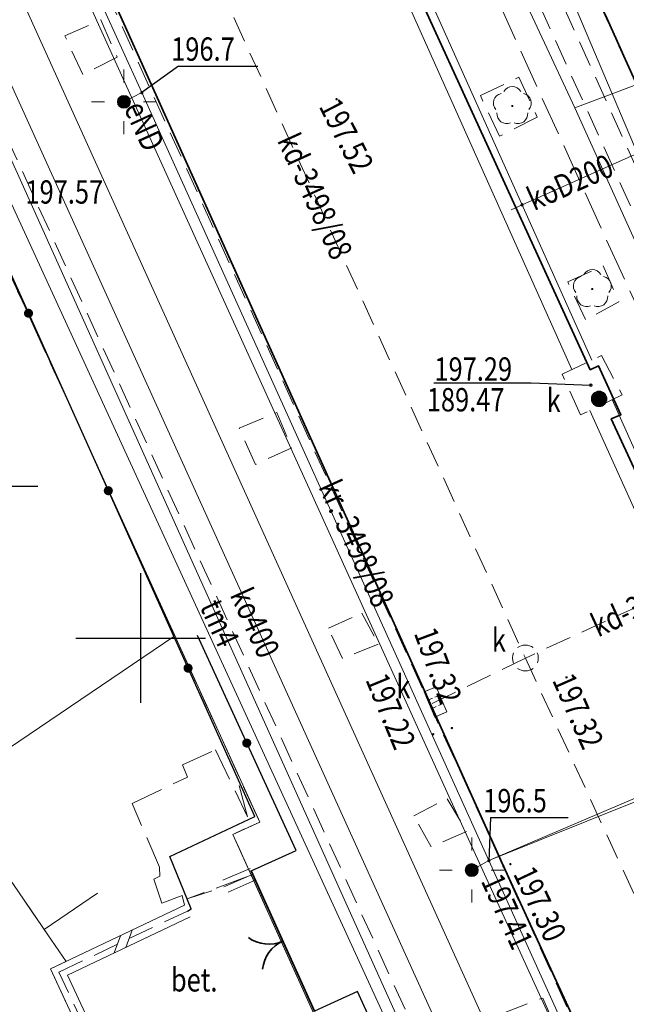
# Model space of a CAD drawing. Extents: x 6598348 to 6599664, y 5736317 to 5737524.
# Drawn here: x 6598595 to 6598619, y 5736986 to 5737024 of the extents above; entities that cross this region are included whole.
import ezdxf
from ezdxf.enums import TextEntityAlignment as Align

# ---------------------------------------------------------------- set-up
doc = ezdxf.new("R2010")
doc.units = 0
doc.header["$PDMODE"] = 32
doc.header["$PDSIZE"] = 0.1
for name, pattern in [('PRZER1-1', [2, 1, -1]), ('PRZER2-1', [3, 2, -1]), ('PRZER2_5-1', [3.5, 2.5, -1]), ('PRZER3-1', [4, 3, -1]), ('PRZER3-2', [5, 3, -2])]:
    doc.linetypes.add(name, pattern=pattern)
doc.layers.get('0').update_dxf_attribs({"linetype": 'CONTINUOUS'})
for name, color, linetype, lineweight in [('GESDZI', 7, 'CONTINUOUS', 18), ('GESKLU', 3, 'CONTINUOUS', 18), ('GESOBR', 7, 'CONTINUOUS', 35), ('GESUZY', 7, 'PRZER1-1', 18), ('GSLBRA', 7, 'CONTINUOUS', 35), ('GSLKRW', 7, 'CONTINUOUS', 50), ('GSLOGS', 6, 'CONTINUOUS', 35), ('GSLSKN', 7, 'CONTINUOUS', 18), ('GSLSOS', 7, 'CONTINUOUS', 18), ('GSLWSD', 7, 'CONTINUOUS', 18), ('GSLWSQ', 7, 'CONTINUOUS', 18), ('GSPDLP', 7, 'CONTINUOUS', 18), ('GSPWSU', 7, 'CONTINUOUS', 18), ('GSSINN', 7, 'CONTINUOUS', 18), ('GSSKOA', 7, 'PRZER2-1', 18), ('GSSKOD', 7, 'CONTINUOUS', 18), ('GULEIO', 240, 'CONTINUOUS', 18), ('GULENO', 240, 'CONTINUOUS', 18), ('GULEWO', 240, 'CONTINUOUS', 18), ('GULGSO', 51, 'CONTINUOUS', 18), ('GULKOO', 34, 'CONTINUOUS', 18), ('GULKSO', 34, 'CONTINUOUS', 18), ('GULTMO', 40, 'CONTINUOUS', 18), ('GULWOO', 5, 'CONTINUOUS', 18), ('GUPEIH', 240, 'CONTINUOUS', 18), ('GUPEIJ', 250, 'CONTINUOUS', 18), ('GUPEIL', 250, 'CONTINUOUS', 18), ('GUPKSM', 34, 'CONTINUOUS', 18), ('GUPKTZ', 34, 'CONTINUOUS', 18), ('GUPKWZ', 250, 'CONTINUOUS', 18), ('GUSKUO', 34, 'PRZER2-1', 18), ('GZLENQ', 240, 'PRZER2-1', 18), ('GZLKDQ', 34, 'PRZER2-1', 18), ('GZLKRW', 8, 'PRZER2-1', 18), ('GZLTMQ', 40, 'PRZER2-1', 18), ('GZPKDK', 34, 'CONTINUOUS', 18), ('GZPKDN', 34, 'CONTINUOUS', 18)]:
    doc.layers.add(name, color=color, linetype=linetype, lineweight=lineweight)
for name, color, linetype in [('GSPWSU_O', 7, 'CONTINUOUS'), ('GSSINN_O', 7, 'CONTINUOUS'), ('GULENO_O', 240, 'CONTINUOUS'), ('GULKOO_O', 34, 'CONTINUOUS'), ('GULTMO_O', 40, 'CONTINUOUS'), ('GUPEIH_O', 240, 'CONTINUOUS'), ('GUPEWN_O', 240, 'CONTINUOUS'), ('GUPKSM_O', 34, 'CONTINUOUS'), ('GUPKWZ_O', 250, 'CONTINUOUS'), ('GUPTWD_O', 250, 'CONTINUOUS'), ('GZLKDQ_O', 34, 'CONTINUOUS'), ('GZLKRW_O', 7, 'CONTINUOUS'), ('GZPKDK_O', 34, 'CONTINUOUS'), ('GZPKDN_O', 34, 'CONTINUOUS')]:
    doc.layers.add(name, color=color, linetype=linetype)
doc.styles.add('GEO-INFO', font='GEO-INFO.SHX', dxfattribs={"width": 0.8, "oblique": 15.000035})

# ---------------------------------------------------------------- blocks, each defined once
blk = doc.blocks.new('SLOGR')
at = {"color": 0, "linetype": 'ByBlock', "lineweight": 0, "const_width": 0.05}
blk.add_lwpolyline([(-0.025, 0, 1), (0.025, 0, 1)], format="xyb", close=True, dxfattribs=at)
blk = doc.blocks.new('SLBRA')
at = {"color": 0, "linetype": 'ByBlock', "lineweight": -2}
for centre, start, end in [((-2, 0), 300, 0), ((2, 0), 180, 240)]:
    blk.add_arc(centre, 2, start, end, dxfattribs=at)
blk = doc.blocks.new('SLSOP')
at = {"color": 0, "linetype": 'ByBlock', "lineweight": -2}
for p, q in [((-2, -1), (0, 1)), ((0, -1), (2, 1))]:
    blk.add_line(p, q, dxfattribs=at)
blk = doc.blocks.new('SPDLP')
at = {"color": 0, "linetype": 'ByBlock', "lineweight": 0, "const_width": 0.09}
blk.add_lwpolyline([(-0.045, 0, 1), (0.045, 0, 1)], format="xyb", close=True, dxfattribs=at)
at = {"color": 0, "linetype": 'ByBlock', "lineweight": -2}
for centre, start, end in [((-0.607, 0.441), 84.14713, 203.85287), ((0.232, 0.713), 12.14713, 131.85287), ((0.75, 0), 300.14713, 59.85287), ((-0.607, -0.441), 156.14713, 275.85287), ((0.232, -0.713), 228.14713, 347.85287)]:
    blk.add_arc(centre, 0.75, start, end, dxfattribs=at)
blk = doc.blocks.new('POINT')
at = {"color": 0, "linetype": 'ByBlock', "lineweight": -2}
blk.add_point((0, 0), dxfattribs=at)
blk = doc.blocks.new('LAT')
at = {"color": 0, "linetype": 'ByBlock', "lineweight": -2}
for p, q in [((0, 0.5), (0, 0.3)), ((-0.5, 0), (-0.3, 0)), ((0.5, 0), (0.3, 0)), ((0, -0.5), (0, -0.3))]:
    blk.add_line(p, q, dxfattribs=at)
blk = doc.blocks.new('UGE2')
at = {"color": 0, "linetype": 'ByBlock', "lineweight": 0, "const_width": 0.16665}
blk.add_lwpolyline([(-0.083325, 0, 1), (0.083325, 0, 1)], format="xyb", close=True, dxfattribs=at)
blk = doc.blocks.new('SLU')
at = {"color": 255, "linetype": 'ByBlock', "lineweight": 0, "const_width": 0.5, "elevation": 0}
blk.add_lwpolyline([(-0.25, 0, 1), (0.25, 0, 1)], format="xyb", close=True, dxfattribs=at)
at = {"color": 0, "linetype": 'ByBlock', "lineweight": -2}
blk.add_circle((0, 0), 0.5, dxfattribs=at)
blk = doc.blocks.new('ZKRA')
at = {"color": 0, "linetype": 'ByBlock', "lineweight": -2}
for p, q in [((-1.05, 0.5), (-0.8, 0.5)), ((-1.05, 0.1), (-1.05, 0.5)), ((-0.6, 0.5), (-0.1, 0.5)), ((-0.35, 0.1), (-0.35, 0.5)), ((0.1, 0.5), (0.6, 0.5)), ((0.35, 0.1), (0.35, 0.5)), ((0.8, 0.5), (1.05, 0.5)), ((1.05, 0.5), (1.05, 0.1)), ((-1.05, -0.5), (-1.05, -0.1)), ((-0.8, -0.5), (-1.05, -0.5)), ((-0.1, -0.5), (-0.6, -0.5)), ((-0.35, -0.5), (-0.35, -0.1)), ((0.6, -0.5), (0.1, -0.5)), ((0.35, -0.5), (0.35, -0.1)), ((1.05, -0.5), (0.8, -0.5)), ((1.05, -0.1), (1.05, -0.5))]:
    blk.add_line(p, q, dxfattribs=at)
mesh = blk.add_polyface()
corners = [(-1.049, 0.5, -0.01), (1.049, 0.5, -0.01), (1.049, -0.5, -0.01), (-1.049, -0.5, -0.01)]
mesh.append_faces([[corners[k] for k in face] for face in [(0, 1, 2, 3)]], dxfattribs={"vtx0": -1, "vtx1": -1, "vtx2": -1, "vtx3": -1})
blk = doc.blocks.new('ZKON')
at = {"color": 0, "linetype": 'ByBlock', "lineweight": -2}
for start, end in [(66.0375, 113.9625), (143.1301, 216.8699), (323.1301, 36.8699), (248.1986, 293.9625)]:
    blk.add_arc((0.002, 0), 0.5, start, end, dxfattribs=at)
blk = doc.blocks.new('WLZ')
at = {"color": 255, "linetype": 'ByBlock', "lineweight": 0, "const_width": 0.5, "elevation": 0}
blk.add_lwpolyline([(-0.25, 0, 1), (0.25, 0, 1)], format="xyb", close=True, dxfattribs=at)
at = {"color": 0, "linetype": 'ByBlock', "lineweight": -2}
blk.add_circle((0, 0), 0.5, dxfattribs=at)
blk = doc.blocks.new('SPWSU')
at = {"color": 0, "linetype": 'ByBlock', "lineweight": 0, "const_width": 0.09}
blk.add_lwpolyline([(-0.045, 0, 1), (0.045, 0, 1)], format="xyb", close=True, dxfattribs=at)

msp = doc.modelspace()

# ---------------------------------------------------------------- linework, layer by layer
for p, q in [((6598600, 5737000), (6598600, 5737002.5)), ((6598597.5, 5737000), (6598600, 5737000)), ((6598600, 5737000), (6598602.5, 5737000)), ((6598600, 5736997.5), (6598600, 5737000))]:
    msp.add_line(p, q)
at = {"layer": 'GESDZI', "linetype": 'Continuous', "lineweight": 18, "ltscale": 0.5, "elevation": 10.12}
for points in [[(6598684.432, 5736878.507), (6598683.854, 5736877.531), (6598665.743, 5736917.774), (6598605.116, 5737052.472), (6598583.152, 5737101.36)], [(6598583.152, 5737101.36), (6598605.116, 5737052.472), (6598665.743, 5736917.774), (6598683.854, 5736877.531)], [(6598646.989, 5736899.281), (6598608.273, 5736984.764), (6598607.232, 5736984.293), (6598603.549, 5736992.431), (6598604.589, 5736992.902), (6598589.901, 5737025.113), (6598588.881, 5737024.642), (6598586.105, 5737030.877), (6598575.715, 5737054.201), (6598576.003, 5737054.336), (6598575.814, 5737054.773), (6598575.636, 5737054.689), (6598573.799, 5737058.472), (6598573.998, 5737058.566), (6598571.872, 5737063.323), (6598571.674, 5737063.229), (6598558.961, 5737091.802)], [(6598538.534, 5737083.731), (6598586.105, 5737030.877), (6598588.881, 5737024.642), (6598589.901, 5737025.113), (6598604.589, 5736992.902), (6598603.549, 5736992.431), (6598607.232, 5736984.293), (6598608.273, 5736984.764), (6598646.989, 5736899.281)]]:
    msp.add_lwpolyline(points, dxfattribs=at)
at = {"layer": 'GESKLU', "linetype": 'PRZER3-1', "lineweight": 18, "ltscale": 0.5, "elevation": 10.12}
for points in [[(6598583.152, 5737101.36), (6598605.116, 5737052.472), (6598665.743, 5736917.774), (6598683.854, 5736877.531), (6598705.931, 5736828.467), (6598726.508, 5736783.073)], [(6598726.508, 5736783.073), (6598705.931, 5736828.467), (6598683.854, 5736877.531), (6598665.743, 5736917.774), (6598605.116, 5737052.472), (6598583.152, 5737101.36)], [(6598558.961, 5737091.802), (6598571.674, 5737063.229), (6598571.872, 5737063.323), (6598573.998, 5737058.566), (6598573.799, 5737058.472), (6598575.636, 5737054.689), (6598575.814, 5737054.773), (6598576.003, 5737054.336), (6598575.715, 5737054.201), (6598586.105, 5737030.877), (6598588.881, 5737024.642), (6598589.901, 5737025.113), (6598604.589, 5736992.902), (6598603.549, 5736992.431), (6598607.232, 5736984.293), (6598608.273, 5736984.764), (6598646.989, 5736899.281)], [(6598646.989, 5736899.281), (6598608.273, 5736984.764), (6598607.232, 5736984.293), (6598603.549, 5736992.431), (6598604.589, 5736992.902), (6598589.901, 5737025.113), (6598588.881, 5737024.642), (6598586.105, 5737030.877), (6598575.715, 5737054.201), (6598576.003, 5737054.336), (6598575.814, 5737054.773), (6598575.636, 5737054.689), (6598573.799, 5737058.472), (6598573.998, 5737058.566), (6598571.872, 5737063.323), (6598571.674, 5737063.229), (6598558.961, 5737091.802)]]:
    msp.add_lwpolyline(points, dxfattribs=at)
at = {"layer": 'GESOBR', "color": 211, "linetype": 'PRZER3-2', "lineweight": 35, "ltscale": 0.5, "elevation": 10.12}
for points in [[(6598583.152, 5737101.36), (6598605.116, 5737052.472), (6598665.743, 5736917.774), (6598683.854, 5736877.531), (6598705.931, 5736828.467), (6598726.508, 5736783.073)], [(6598726.508, 5736783.073), (6598705.931, 5736828.467), (6598683.854, 5736877.531), (6598665.743, 5736917.774), (6598605.116, 5737052.472), (6598583.152, 5737101.36)]]:
    msp.add_lwpolyline(points, dxfattribs=at)
at = {"layer": 'GESUZY', "linetype": 'PRZER1-1', "lineweight": 18, "ltscale": 0.5, "elevation": 10.12}
for points in [[(6598583.152, 5737101.36), (6598605.116, 5737052.472), (6598665.743, 5736917.774), (6598683.854, 5736877.531), (6598705.931, 5736828.467), (6598726.508, 5736783.073)], [(6598726.508, 5736783.073), (6598705.931, 5736828.467), (6598683.854, 5736877.531), (6598665.743, 5736917.774), (6598605.116, 5737052.472), (6598583.152, 5737101.36)], [(6598558.961, 5737091.802), (6598571.674, 5737063.229), (6598571.872, 5737063.323), (6598573.998, 5737058.566), (6598573.799, 5737058.472), (6598575.636, 5737054.689), (6598575.814, 5737054.773), (6598576.003, 5737054.336), (6598575.715, 5737054.201), (6598586.105, 5737030.877), (6598588.881, 5737024.642), (6598589.901, 5737025.113), (6598604.589, 5736992.902), (6598603.549, 5736992.431), (6598607.232, 5736984.293), (6598608.273, 5736984.764), (6598646.989, 5736899.281)], [(6598646.989, 5736899.281), (6598608.273, 5736984.764), (6598607.232, 5736984.293), (6598603.549, 5736992.431), (6598604.589, 5736992.902), (6598589.901, 5737025.113), (6598588.881, 5737024.642), (6598586.105, 5737030.877), (6598575.715, 5737054.201), (6598576.003, 5737054.336), (6598575.814, 5737054.773), (6598575.636, 5737054.689), (6598573.799, 5737058.472), (6598573.998, 5737058.566), (6598571.872, 5737063.323), (6598571.674, 5737063.229), (6598558.961, 5737091.802)]]:
    msp.add_lwpolyline(points, dxfattribs=at)
at = {"layer": 'GSLBRA', "linetype": 'Continuous', "lineweight": 35, "ltscale": 0.5, "elevation": 10.16}
msp.add_lwpolyline([(6598604.265, 5736991.02), (6598606.697, 5736985.612)], dxfattribs=at)
at = {"layer": 'GSLKRW', "linetype": 'Continuous', "lineweight": 35, "ltscale": 0.5, "elevation": 10.12}
for points in [[(6598566.062, 5737094.607), (6598569.39, 5737088.88), (6598572.78, 5737082.23), (6598587.33, 5737050.34), (6598613.99, 5736991.2), (6598627.88, 5736961), (6598653.22, 5736905.32), (6598654.91, 5736901.71), (6598674.2, 5736859.08), (6598676.66, 5736853.48), (6598677.61, 5736851.42), (6598680.27, 5736844.88), (6598688.06, 5736822.02), (6598690.73, 5736815.72), (6598691.8, 5736813.14)], [(6598601.74, 5737037.86), (6598602.32, 5737037.25), (6598606.42, 5737034.18), (6598617.34, 5737010.34), (6598617.65, 5737010.5), (6598618.52, 5737008.61), (6598618.15, 5737008.45), (6598623.99, 5736995.82), (6598635.7, 5736969.96), (6598638.03, 5736968.36), (6598639.85, 5736968.23), (6598641.09, 5736968.54), (6598641.63, 5736967.26), (6598642.94, 5736964.68)]]:
    msp.add_lwpolyline(points, dxfattribs=at)
at = {"layer": 'GSLOGS', "color": 6, "linetype": 'Continuous', "lineweight": 25, "ltscale": 0.5, "elevation": 10.16}
for points in [[(6598601.798, 5736989.475), (6598601.944, 5736989.554), (6598601.125, 5736991.578), (6598604.399, 5736993.12), (6598590.024, 5737025.08), (6598589.208, 5737024.769), (6598573.799, 5737058.472)], [(6598612.181, 5736977.99), (6598608.362, 5736986.371), (6598606.697, 5736985.612), (6598604.265, 5736991.02), (6598605.994, 5736991.808), (6598602.185, 5737000.094)]]:
    msp.add_lwpolyline(points, dxfattribs=at)
at = {"layer": 'GSLSKN', "lineweight": 18}
for p, q in [((6598592.578, 5736994.181, 10.06), (6598601.278, 5737000.057, 10.06)), ((6598596.275, 5736988.763, 10.06), (6598598.331, 5736990.169, 10.06))]:
    msp.add_line(p, q, dxfattribs=at)
at = {"layer": 'GSLSKN', "linetype": 'Continuous', "lineweight": 18, "ltscale": 0.5, "elevation": 10.06}
msp.add_lwpolyline([(6598601.593, 5736990.072), (6598601.691, 5736989.701)], dxfattribs=at)
at = {"layer": 'GSLSOS', "linetype": 'Continuous', "lineweight": 18, "ltscale": 0.5, "elevation": 10.16}
for points in [[(6598603.17, 5736990.661), (6598604.221, 5736991.116)], [(6598603.369, 5736990.203), (6598604.42, 5736990.658)], [(6598601.691, 5736989.701), (6598596.516, 5736987.24), (6598598.988, 5736981.923), (6598603.943, 5736984.205)], [(6598601.905, 5736989.249), (6598597.178, 5736987.002), (6598599.231, 5736982.586), (6598603.734, 5736984.659)]]:
    msp.add_lwpolyline(points, dxfattribs=at)
at = {"layer": 'GSLWSD', "linetype": 'PRZER2_5-1', "lineweight": 18, "ltscale": 0.5, "elevation": 10.06}
msp.add_lwpolyline([(6598601.691, 5736989.701), (6598601.593, 5736990.072), (6598600.818, 5736989.78), (6598600.506, 5736990.7), (6598600.732, 5736990.814), (6598600.725, 5736991.16), (6598599.671, 5736993.619), (6598601.798, 5736994.637), (6598601.61, 5736995.105), (6598602.884, 5736995.684), (6598604.124, 5736993.106), (6598603.695, 5736994.684), (6598591.515, 5737021.765), (6598590.701, 5737022.211), (6598588.62, 5737022.898), (6598586.552, 5737023.498), (6598584.323, 5737024.084), (6598581.259, 5737024.763), (6598578.862, 5737025.596)], dxfattribs=at)
at = {"layer": 'GSLWSQ', "linetype": 'PRZER2_5-1', "lineweight": 18, "ltscale": 0.5, "elevation": 10.06}
msp.add_lwpolyline([(6598575.405, 5737013.69), (6598577.329, 5737012.461), (6598580.755, 5737009.605), (6598580.646, 5737008.815), (6598583.931, 5737012.091), (6598586.756, 5737009.357), (6598583.39, 5737006.159), (6598583.335, 5737005.573), (6598588.599, 5736999.817), (6598590.876, 5736996.7), (6598593.309, 5736993.099), (6598597.12, 5736987.527)], dxfattribs=at)
at = {"layer": 'GSSINN', "linetype": 'PRZER2-1', "lineweight": 18, "ltscale": 0.5, "elevation": 10.08}
for points in [[(6598599.093, 5737022.389), (6598597.765, 5737021.723), (6598597.074, 5737023.218), (6598598.466, 5737023.832)], [(6598613.1, 5737020.913), (6598614.587, 5737021.619), (6598615.293, 5737020.084), (6598613.841, 5737019.346)], [(6598616.471, 5737013.729), (6598617.833, 5737014.351), (6598618.446, 5737012.958), (6598617.157, 5737012.276)], [(6598605.825, 5737007.333), (6598604.43, 5737006.691), (6598603.799, 5737008.097), (6598605.254, 5737008.693)], [(6598608.534, 5737000.958), (6598609.161, 5736999.765), (6598607.777, 5736999.205), (6598607.245, 5737000.376)], [(6598611.201, 5736991.947), (6598610.534, 5736993.145), (6598611.821, 5736993.806), (6598612.571, 5736992.536)], [(6598596.847, 5736987.121), (6598601.798, 5736989.475), (6598601.944, 5736989.554), (6598601.788, 5736989.939), (6598603.27, 5736990.432), (6598604.321, 5736990.887), (6598606.697, 5736985.612), (6598607.279, 5736984.542), (6598604.8, 5736983.511), (6598604.271, 5736984.67), (6598603.839, 5736984.432), (6598599.11, 5736982.255)], [(6598615.508, 5736986.121), (6598616.105, 5736984.754), (6598614.62, 5736984.065), (6598613.976, 5736985.536)]]:
    msp.add_lwpolyline(points, close=True, dxfattribs=at)
at = {"layer": 'GSSKOA', "linetype": 'PRZER2-1', "lineweight": 18, "ltscale": 0.5, "elevation": 10.24}
for points in [[(6598573.585, 5737097.58), (6598574.25, 5737096.49), (6598579.99, 5737085.87), (6598589.61, 5737065.33), (6598594.7, 5737053.76), (6598595.9, 5737051.39), (6598601.74, 5737037.86), (6598602.32, 5737037.25), (6598606.42, 5737034.18), (6598617.34, 5737010.34), (6598617.65, 5737010.5), (6598618.52, 5737008.61), (6598618.15, 5737008.45), (6598623.99, 5736995.82), (6598635.7, 5736969.96), (6598638.03, 5736968.36), (6598639.85, 5736968.23), (6598641.09, 5736968.54), (6598641.63, 5736967.26), (6598642.94, 5736964.68), (6598648.28, 5736952.2), (6598656.72, 5736933.78), (6598666.78, 5736911.68), (6598668.36, 5736908.08)], [(6598691.8, 5736813.14), (6598690.73, 5736815.72), (6598688.06, 5736822.02), (6598680.27, 5736844.88), (6598677.61, 5736851.42), (6598676.66, 5736853.48), (6598674.2, 5736859.08), (6598654.91, 5736901.71), (6598653.22, 5736905.32), (6598627.88, 5736961), (6598613.99, 5736991.2), (6598587.33, 5737050.34), (6598572.78, 5737082.23), (6598569.39, 5737088.88), (6598566.062, 5737094.607)]]:
    msp.add_lwpolyline(points, dxfattribs=at)
at = {"layer": 'GSSKOD', "linetype": 'PRZER3-1', "lineweight": 18, "ltscale": 0.5, "elevation": 10.24}
for points in [[(6598646.011, 5736899.362), (6598608.196, 5736984.923), (6598607.279, 5736984.542), (6598606.697, 5736985.612), (6598604.321, 5736990.887), (6598601.788, 5736989.939), (6598601.125, 5736991.578), (6598604.399, 5736993.12), (6598590.024, 5737025.08), (6598589.208, 5737024.769), (6598573.799, 5737058.472), (6598573.998, 5737058.566), (6598573.705, 5737059.157), (6598581.13, 5737062.151), (6598581.815, 5737062.428), (6598587.33, 5737050.34), (6598613.99, 5736991.2), (6598627.88, 5736961), (6598653.22, 5736905.32)], [(6598523.658, 5737013.242), (6598527.012, 5737014.369), (6598531.595, 5737015.734), (6598535.674, 5737014.983), (6598539.262, 5737015.282), (6598541.654, 5737015.481), (6598548.817, 5737015.738), (6598557.914, 5737015.425), (6598567.984, 5737014.045), (6598568.228, 5737014.852), (6598569.637, 5737014.635), (6598575.405, 5737013.69), (6598573.871, 5737012.488), (6598578.511, 5737009.143), (6598587.349, 5737000.541), (6598590.703, 5736996.938), (6598593.309, 5736993.099), (6598597.12, 5736987.527), (6598596.516, 5736987.24), (6598598.988, 5736981.923), (6598600.856, 5736982.784), (6598640.753, 5736894.466)]]:
    msp.add_lwpolyline(points, dxfattribs=at)
msp.add_lwpolyline([(6598606.596, 5737045.505), (6598607.973, 5737046.127), (6598645.117, 5736963.607, -0.163581), (6598642.94, 5736964.68), (6598641.63, 5736967.26), (6598641.09, 5736968.54), (6598639.85, 5736968.23), (6598639.536, 5736968.406), (6598618.59, 5737013.976), (6598608.242, 5737036.752), (6598607.697, 5737036.471), (6598604.895, 5737042.536), (6598605.491, 5737042.738), (6598604.676, 5737044.522)], format="xyb", close=True, dxfattribs=at)
at = {"layer": 'GULEIO', "linetype": 'Continuous', "lineweight": 18, "ltscale": 0.5, "elevation": 10.2}
for points in [[(6598629.512, 5736998.278), (6598624.702, 5736995.945), (6598613.431, 5736991.418), (6598612.768, 5736991.055), (6598613.431, 5736991.418), (6598600.045, 5737021.026), (6598599.352, 5737020.672), (6598600.045, 5737021.026), (6598586.698, 5737050.315), (6598585.992, 5737050.017), (6598586.698, 5737050.315), (6598581.433, 5737061.866), (6598576.507, 5737072.586), (6598572.415, 5737081.603), (6598571.766, 5737081.329), (6598571.561, 5737081.796), (6598571.766, 5737081.329), (6598569.727, 5737080.469), (6598563.275, 5737093.506)], [(6598613.431, 5736991.418), (6598629.512, 5736998.278)], [(6598662.648, 5736882.183), (6598659.264, 5736889.756), (6598654.424, 5736900.512), (6598652.071, 5736905.783), (6598651.672, 5736905.507), (6598652.071, 5736905.783), (6598639.19, 5736934.378), (6598633.908, 5736946.256), (6598633.072, 5736945.956), (6598633.908, 5736946.256), (6598630.112, 5736954.555), (6598613.431, 5736991.418)]]:
    msp.add_lwpolyline(points, dxfattribs=at)
at = {"layer": 'GULENO', "linetype": 'Continuous', "lineweight": 18, "ltscale": 0.5, "elevation": 10.2}
msp.add_lwpolyline([(6598565.909, 5737094.547), (6598569.794, 5737087.236), (6598575.635, 5737073.842), (6598588.467, 5737045.442), (6598611.821, 5736994.042), (6598633.478, 5736946.679), (6598639.19, 5736934.378), (6598652.071, 5736905.783), (6598654.424, 5736900.512), (6598654.087, 5736900.075), (6598654.424, 5736900.512), (6598662.648, 5736882.183), (6598665.146, 5736876.597), (6598683.241, 5736836.19), (6598698.726, 5736802.096), (6598710.683, 5736776.09)], dxfattribs=at)
at = {"layer": 'GULEWO', "linetype": 'Continuous', "lineweight": 18, "ltscale": 0.5, "elevation": 10.2}
msp.add_lwpolyline([(6598582.324, 5737101.033), (6598582.89, 5737099.789), (6598587.53, 5737089.533), (6598607.069, 5737046.082), (6598609.296, 5737041.298), (6598614.976, 5737028.567), (6598616.998, 5737023.769), (6598621.045, 5737014.226), (6598645.5, 5736959.621), (6598658.845, 5736929.965), (6598671.676, 5736901.575), (6598688.689, 5736863.903), (6598697.124, 5736845.57)], dxfattribs=at)
at = {"layer": 'GULGSO', "linetype": 'Continuous', "lineweight": 18, "ltscale": 0.5, "elevation": 10.2}
msp.add_lwpolyline([(6598564.058, 5737093.816), (6598645.3, 5736914.519), (6598653.058, 5736897.392), (6598663.692, 5736874.519), (6598676.279, 5736846.054), (6598708.367, 5736775.068)], dxfattribs=at)
at = {"layer": 'GULKOO', "color": 32, "linetype": 'Continuous', "lineweight": 18, "ltscale": 0.5, "elevation": 10.2}
for points in [[(6598543.3, 5737085.614), (6598559.18, 5737068.01), (6598588.26, 5737036.21), (6598620.56, 5736964.97)], [(6598614.292, 5737016.513), (6598614.706, 5737016.698), (6598620.13, 5737019.12)]]:
    msp.add_lwpolyline(points, dxfattribs=at)
at = {"layer": 'GULKSO', "color": 32, "linetype": 'Continuous', "lineweight": 18, "ltscale": 0.5, "elevation": 10.2}
for points in [[(6598584.958, 5737082.938), (6598617.393, 5737010.714)], [(6598616.631, 5737010.35), (6598584.232, 5737082.658)], [(6598618.186, 5737009.191), (6598650.023, 5736937.898)], [(6598649.468, 5736937.648), (6598617.318, 5737008.776)]]:
    msp.add_lwpolyline(points, dxfattribs=at)
at = {"layer": 'GULTMO', "linetype": 'Continuous', "lineweight": 18, "ltscale": 0.5, "elevation": 10.2}
for points in [[(6598559.463, 5737092), (6598576.339, 5737058.003), (6598589.556, 5737027.866), (6598590.924, 5737027.484), (6598615.177, 5736973.659), (6598634.894, 5736930.942)], [(6598559.923, 5737092.182), (6598575.889, 5737060.166), (6598576.22, 5737059.393), (6598594.803, 5737017.197), (6598595.012, 5737016.743), (6598614.232, 5736974.864), (6598614.438, 5736974.408), (6598632.826, 5736933.71)]]:
    msp.add_lwpolyline(points, dxfattribs=at)
at = {"layer": 'GULWOO', "linetype": 'Continuous', "lineweight": 18, "ltscale": 0.5, "elevation": 10.2}
for points in [[(6598580.215, 5737100.2), (6598593.034, 5737072.182), (6598601.428, 5737053.328), (6598601.73, 5737052.744), (6598601.723, 5737052.613), (6598616.74, 5737020.438), (6598634.401, 5736981.381), (6598655.673, 5736934.335), (6598718.545, 5736795.972), (6598724.536, 5736782.203)], [(6598616.74, 5737020.438), (6598619.13, 5737021.342)]]:
    msp.add_lwpolyline(points, dxfattribs=at)
at = {"layer": 'GUPEIH_O', "color": 240}
for p, q in [((6598601.452, 5737022.049, 10.8), (6598600.045, 5737021.026, 10.8)), ((6598601.452, 5737022.049, 10.8), (6598604.519, 5737022.049, 10.8)), ((6598613.488, 5736993.074, 10.8), (6598613.431, 5736991.387, 10.8)), ((6598613.488, 5736993.074, 10.8), (6598616.486, 5736993.074, 10.8))]:
    msp.add_line(p, q, dxfattribs=at)
at = {"layer": 'GUPEWN_O', "color": 240}
msp.add_line((6598592.114, 5737005.854, 10.8), (6598596.037, 5737005.854, 10.8), dxfattribs=at)
at = {"layer": 'GUPKSM_O', "color": 34}
for p, q in [((6598611.311, 5737009.844, 10.8), (6598615.064, 5737009.844, 10.8)), ((6598615.064, 5737009.844, 10.8), (6598617.365, 5737009.75, 10.8))]:
    msp.add_line(p, q, dxfattribs=at)
at = {"layer": 'GUSKUO', "linetype": 'PRZER2-1', "lineweight": 18, "ltscale": 0.5, "elevation": 10.08}
msp.add_lwpolyline([(6598616.258, 5737010.171), (6598617.77, 5737010.895), (6598618.566, 5737009.373), (6598616.961, 5737008.605)], close=True, dxfattribs=at)
at = {"layer": 'GZLENQ', "linetype": 'PRZER2-1', "lineweight": 18, "ltscale": 0.5, "elevation": 10.2}
msp.add_lwpolyline([(6598586.121, 5737090.279), (6598596.775, 5737066.915), (6598611.382, 5737035.295), (6598628.297, 5736997.737)], dxfattribs=at)
at = {"layer": 'GZLKDQ', "linetype": 'PRZER2-1', "lineweight": 18, "ltscale": 0.5, "elevation": 10.2}
for points in [[(6598576.677, 5737083.039), (6598584.289, 5737066.317), (6598587.542, 5737059.175), (6598598.618, 5737034.839), (6598614.835, 5736999.228), (6598630.78, 5736964.62), (6598644.159, 5736934.818)], [(6598624.745, 5737003.768), (6598614.835, 5736999.228), (6598611.149, 5736997.431)]]:
    msp.add_lwpolyline(points, dxfattribs=at)
at = {"layer": 'GZLKRW', "linetype": 'PRZER2-1', "lineweight": 18, "ltscale": 0.5, "elevation": 10.2}
for points in [[(6598562.965, 5737056.585), (6598567.636, 5737059.766, -0.42455), (6598581.727, 5737056.834, -0.030944), (6598598.66, 5737024.937), (6598617.989, 5736982.365)], [(6598645.13, 5736963.578, -0.232854), (6598641.719, 5736966.38), (6598626.334, 5737000.268), (6598610.95, 5737034.153), (6598609.316, 5737037.69), (6598607.331, 5737041.839, -0.211426), (6598607.977, 5737046.117)]]:
    msp.add_lwpolyline(points, format="xyb", dxfattribs=at)
at = {"layer": 'GZLTMQ', "linetype": 'PRZER2-1', "lineweight": 18, "ltscale": 0.5, "elevation": 10.2}
msp.add_lwpolyline([(6598542.268, 5737085.206), (6598557.776, 5737068.028), (6598558.6, 5737064.41), (6598568.72, 5737053.12), (6598575.6, 5737048.7), (6598583.68, 5737039.89), (6598589.75, 5737026.36), (6598592.6, 5737020.74), (6598594.19, 5737020.71), (6598618.88, 5736966.69), (6598619.476, 5736964.584), (6598620.6, 5736962.91), (6598652.797, 5736893.136), (6598654.069, 5736890.118), (6598654.06, 5736887.92), (6598671.31, 5736851.16), (6598666.85, 5736837.77), (6598679.66, 5736811.27), (6598676.29, 5736801.11), (6598684.12, 5736781.3)], dxfattribs=at)

# ---------------------------------------------------------------- block references
at = {"layer": 'GSLBRA', "lineweight": 35, "xscale": 0.667, "yscale": 0.667, "rotation": 294.2083800516737}
msp.add_blockref('SLBRA', (6598605.481, 5736988.316, 10.16), dxfattribs=at)
at = {"layer": 'GSLOGS', "lineweight": 35, "xscale": 3.5, "yscale": 3.5}
for p, rotation in [((6598595.673, 5737012.52, 10.16), 114.2157781728228), ((6598598.75, 5737005.68, 10.16), 114.2157781728228), ((6598601.826, 5736998.84, 10.16), 114.2157781728228), ((6598604.09, 5736995.951, 10.16), 114.6871063884901)]:
    msp.add_blockref('SLOGR', p, dxfattribs=dict(at, rotation=rotation))
at = {"layer": 'GSLSOS', "lineweight": 18, "xscale": 0.25, "yscale": 0.25, "rotation": 205.4309407399395}
msp.add_blockref('SLSOP', (6598599.323, 5736988.298, 10.16), dxfattribs=at)
at = {"layer": 'GSPDLP', "lineweight": 18, "xscale": 0.5, "yscale": 0.5, "rotation": 90}
for p in [(6598614.332, 5737020.512, 10.19), (6598617.417, 5737013.456, 10.19)]:
    msp.add_blockref('SPDLP', p, dxfattribs=at)
at = {"layer": 'GSPWSU', "lineweight": 18, "xscale": 0.5, "yscale": 0.5, "rotation": 90}
for p in [(6598607.553, 5737020.775, 10.32), (6598616.42, 5736998.484, 10.32), (6598612.002, 5736996.529, 10.32), (6598611.28, 5736996.29, 10.32), (6598613.99, 5736991.2, 10.32), (6598614.256, 5736991.283, 10.32)]:
    msp.add_blockref('SPWSU', p, dxfattribs=at)
at = {"layer": 'GUPEIH', "lineweight": 18, "xscale": 0.375, "yscale": 0.375, "rotation": 90}
for p in [(6598600.045, 5737021.026, 10.28), (6598613.431, 5736991.418, 10.28)]:
    msp.add_blockref('UGE2', p, dxfattribs=at)
at = {"layer": 'GUPEIJ', "lineweight": 18, "xscale": 0.5, "yscale": 0.5, "rotation": 90}
for p in [(6598599.352, 5737020.672, 10.28), (6598612.768, 5736991.055, 10.28)]:
    msp.add_blockref('SLU', p, dxfattribs=at)
at = {"layer": 'GUPEIL', "lineweight": 18, "xscale": 2.5, "yscale": 2.5, "rotation": 90}
for p in [(6598599.352, 5737020.672, 10.28), (6598612.768, 5736991.055, 10.28)]:
    msp.add_blockref('LAT', p, dxfattribs=at)
at = {"layer": 'GUPKSM', "lineweight": 18, "xscale": 0.35, "yscale": 0.35, "rotation": 90}
msp.add_blockref('POINT', (6598617.365, 5737009.75, 10.28), dxfattribs=at)
at = {"layer": 'GUPKTZ', "lineweight": 18, "rotation": 90}
msp.add_blockref('POINT', (6598614.706, 5737016.698, 10.28), dxfattribs=at)
at = {"layer": 'GUPKWZ', "lineweight": 18, "xscale": 0.6000000000000001, "yscale": 0.6000000000000001, "rotation": 90}
msp.add_blockref('WLZ', (6598617.68, 5737009.22, 10.29), dxfattribs=at)
at = {"layer": 'GZPKDK', "lineweight": 18, "xscale": 0.5, "yscale": 0.5, "rotation": 293.1255948413595}
msp.add_blockref('ZKRA', (6598611.37, 5736997.535, 10.28), dxfattribs=at)
at = {"layer": 'GZPKDN', "lineweight": 18, "rotation": 90}
msp.add_blockref('ZKON', (6598614.835, 5736999.228, 10.28), dxfattribs=at)

# ---------------------------------------------------------------- texts
at = {"layer": 'GSPWSU_O', "color": 7, "lineweight": 18, "style": 'GEO-INFO', "oblique": 15, "width": 0.8}
for s, rotation, p in [('197.52', 297.2382, (6598606.853, 5737020.497, 10.8)), ('197.32', 290.4379, (6598610.524, 5737000.189, 10.8)), ('197.22', 292.4844, (6598608.655, 5736998.393, 10.8)), ('197.32', 293.7236, (6598615.857, 5736998.377, 10.8)), ('197.41', 294.4288, (6598613.107, 5736990.636, 10.8)), ('197.30', 295.3294, (6598614.351, 5736990.912, 10.8))]:
    msp.add_text(s, height=0.9, rotation=rotation, dxfattribs=at).set_placement(p)
at = {"layer": 'GSSINN_O', "color": 7, "lineweight": 18, "style": 'GEO-INFO', "oblique": 15, "width": 0.8}
msp.add_text('bet.', height=0.9, dxfattribs=at).set_placement((6598602.063, 5736986.822, 10.8), align=Align.MIDDLE_CENTER)
at = {"layer": 'GULENO_O', "color": 240, "lineweight": 18, "style": 'GEO-INFO', "oblique": 15, "width": 0.8}
msp.add_text('eND', height=0.9, rotation=294.4356, dxfattribs=at).set_placement((6598600.144, 5737019.742, 10.8), align=Align.MIDDLE_CENTER)
at = {"layer": 'GULKOO_O', "color": 34, "lineweight": 18, "style": 'GEO-INFO', "oblique": 15, "width": 0.8}
for s, rotation, p in [('koD200', 24.0619, (6598616.557, 5737017.572, 10.8)), ('ko400', 294.3894, (6598604.41, 5737000.59, 10.8))]:
    msp.add_text(s, height=0.9, rotation=rotation, dxfattribs=at).set_placement(p, align=Align.MIDDLE_CENTER)
at = {"layer": 'GULTMO_O', "color": 40, "lineweight": 18, "style": 'GEO-INFO', "oblique": 15, "width": 0.8}
msp.add_text('tm4', height=0.9, rotation=294.2557, dxfattribs=at).set_placement((6598603.05, 5737000.572, 10.8), align=Align.MIDDLE_CENTER)
at = {"layer": 'GUPEIH_O', "color": 240, "lineweight": 18, "style": 'GEO-INFO', "oblique": 15, "width": 0.8}
for s, p in [('196.7', (6598601.174, 5737022.706, 10.8)), ('196.5', (6598613.21, 5736993.731, 10.8))]:
    msp.add_text(s, height=0.9, rotation=360, dxfattribs=at).set_placement(p, align=Align.MIDDLE_LEFT)
at = {"layer": 'GUPKSM_O', "color": 34, "lineweight": 18, "style": 'GEO-INFO', "oblique": 15, "width": 0.8}
msp.add_text('189.47', height=0.9, dxfattribs=at).set_placement((6598611.033, 5737009.187, 10.8), align=Align.MIDDLE_LEFT)
at = {"layer": 'GUPKWZ_O', "lineweight": 18, "style": 'GEO-INFO', "oblique": 15, "width": 0.8}
msp.add_text('197.29', height=0.9, dxfattribs=at).set_placement((6598611.326, 5737010.371, 10.8), align=Align.MIDDLE_LEFT)
msp.add_text('k', height=0.9, dxfattribs=at).set_placement((6598616.197, 5737008.714, 10.8), align=Align.RIGHT)
at = {"layer": 'GUPTWD_O', "lineweight": 18, "style": 'GEO-INFO', "oblique": 15, "width": 0.8}
msp.add_text('197.57', height=0.9, dxfattribs=at).set_placement((6598595.553, 5737017.197, 10.8), align=Align.MIDDLE_LEFT)
at = {"layer": 'GZLKDQ_O', "color": 34, "lineweight": 18, "style": 'GEO-INFO', "oblique": 15, "width": 0.8}
for rotation, p in [(294.4835, (6598606.726, 5737017.033, 10.8)), (24.6156, (6598619.79, 5737001.498, 10.8))]:
    msp.add_text('kd-3498/08', height=0.9, rotation=rotation, dxfattribs=at).set_placement(p, align=Align.MIDDLE_CENTER)
at = {"layer": 'GZLKRW_O', "color": 7, "lineweight": 18, "style": 'GEO-INFO', "oblique": 15, "width": 0.8}
msp.add_text('kr.-3498/08', height=0.9, rotation=294.4195, dxfattribs=at).set_placement((6598608.324, 5737003.651, 10.8), align=Align.MIDDLE_CENTER)
at = {"layer": 'GZPKDK_O', "color": 34, "lineweight": 18, "style": 'GEO-INFO', "oblique": 15, "width": 0.8}
msp.add_text('k', height=0.9, dxfattribs=at).set_placement((6598610.399, 5736997.681, 10.8), align=Align.RIGHT)
at = {"layer": 'GZPKDN_O', "color": 34, "lineweight": 18, "style": 'GEO-INFO', "oblique": 15, "width": 0.8}
msp.add_text('k', height=0.9, dxfattribs=at).set_placement((6598614.085, 5736999.478, 10.8), align=Align.RIGHT)

doc.saveas('drawing.dxf')
